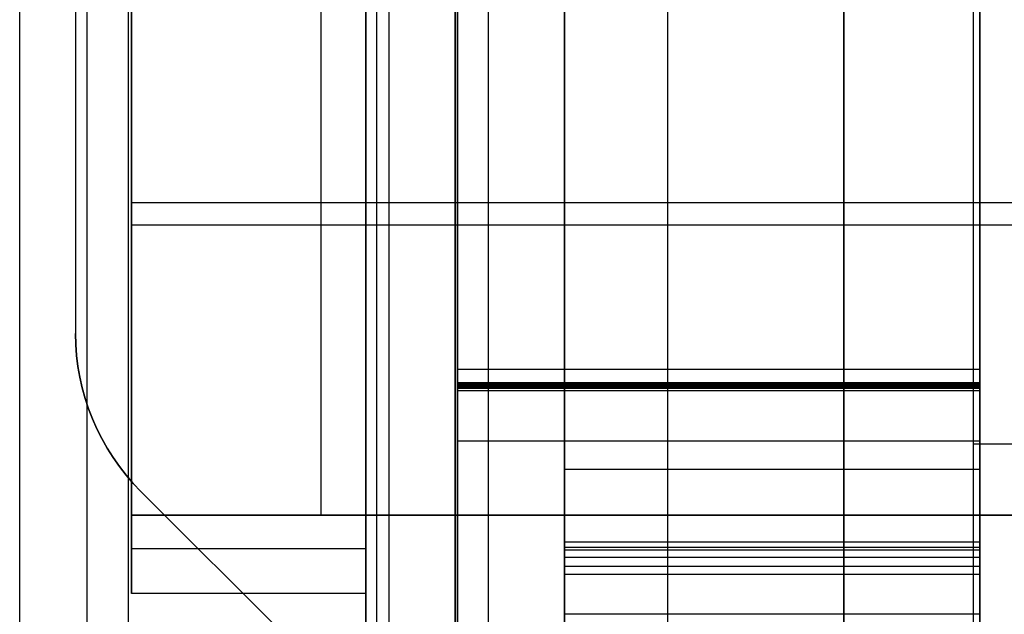
# Model space of a CAD drawing. Units: inches. Extents: x 10.73 to 14.27, y 13.65 to 19.55.
# Drawn here: x 11.06 to 11.24, y 16.49 to 16.59 of the extents above; entities that cross this region are included whole.
import ezdxf

# ---------------------------------------------------------------- set-up
doc = ezdxf.new("R2010")
doc.units = ezdxf.units.IN
doc.header["$MEASUREMENT"] = 0

# ---------------------------------------------------------------- blocks, each defined once
blk = doc.blocks.new('A$C7A1F3E2A')
at = {"color": 254, "true_color": 0xd4d9db, "extrusion": (1, 0, 0)}
for p, q in [((-1.356299212598425, -1.69291338582677, 0.9842519685039366), (-1.356299212598425, 1.392913385826771, 0.984251968503937)), ((-1.356299212598425, -1.69291338582677, 0.9330708661417322), (-1.356299212598425, 1.392913385826771, 0.9330708661417324)), ((-1.438976377952755, -1.025590551181101, 0.9133858267716533), (-1.438976377952755, 1.01771653543307, 0.9133858267716533)), ((-1.438976377952755, -1.025590551181101, 0.7874015748031495), (-1.438976377952755, 1.01771653543307, 0.7874015748031495))]:
    blk.add_line(p, q, dxfattribs=at)
at = {"color": 254, "true_color": 0xd4d9db, "extrusion": (0, 1e-16, -1)}
for p, q in [((-1.356299212598425, -1.69291338582677, 0.9842519685039366), (-1.356299212598425, 1.392913385826771, 0.984251968503937)), ((-1.438976377952755, -1.025590551181101, 0.9133858267716533), (-1.438976377952755, 1.01771653543307, 0.9133858267716533)), ((-1.375984251968503, -1.69291338582677, 0.9133858267716533), (-1.375984251968503, 1.01771653543307, 0.9133858267716533))]:
    blk.add_line(p, q, dxfattribs=at)
at = {"color": 254, "true_color": 0xd4d9db}
for p, q in [((-1.356299212598425, -1.69291338582677, 0.9330708661417322), (-1.356299212598425, 1.392913385826771, 0.9330708661417324)), ((-1.438976377952755, -1.025590551181101, 0.7874015748031495), (-1.438976377952755, 1.01771653543307, 0.7874015748031495)), ((-1.375984251968503, -1.69291338582677, 0.9133858267716533), (-1.375984251968503, 1.01771653543307, 0.9133858267716533))]:
    blk.add_line(p, q, dxfattribs=at)
at = {"color": 250}
for p, q in [((-1.419806997736614, -1.202352254814961, 2.077118633889196), (-1.419806997736614, 1.202352254814961, 2.077118633889196)), ((-1.427093373857992, -1.189371206751181, 2.072047573106828), (-1.427093373857953, 1.189371206751181, 2.072047573106829)), ((-1.377952755905511, 0.7598425196850389, 4.520866141732282), (-1.377952755905511, -0.7598425196850389, 4.520866141732282)), ((-1.377952755905511, -0.7598425196850389, 4.793728460792912), (-1.377952755905511, 0.7598425196850389, 4.793728460792912)), ((-1.373818897637796, -0.7598425196850389, 4.793728460792912), (-1.373818897637796, 0.7598425196850389, 4.793728460792912)), ((-1.373818897637796, -0.7598425196850389, 4.793728460792912), (-1.373818897637796, 0.7598425196850389, 4.793728460792912)), ((-1.362204724409448, 0.7598425196850389, 4.520866141732282), (-1.362204724409448, -0.7598425196850389, 4.520866141732282)), ((-1.324699022194092, -0.7598425196850389, 4.851941843516929), (-1.324699022194092, 0.7598425196850389, 4.851941843516929)), ((-1.324699022194092, -0.7598425196850389, 4.851941843516929), (-1.324699022194092, 0.7598425196850389, 4.851941843516929)), ((-1.293700787401576, 0.28740157480315, 4.064566929133857), (-1.293700787401576, -0.28740157480315, 4.064566929133857)), ((-1.293700787401576, -0.2874015748031109, 4.857168634737401), (-1.293700787401576, 0.2874015748031091, 4.857168634737401)), ((-1.377952755905511, -0.2297244094488189, 4.431102362204723), (-1.377952755905511, 0.2297244094488189, 4.431102362204723)), ((-1.270866141732284, 0.2114691163580709, 4.064566929133857), (-1.270866141732284, -0.2114691163580709, 4.064566929133857)), ((-1.377952755415087, -0.1462274771696315, 4.716535433070864), (-1.377952755905511, 0.1462204724418115, 4.716535433070864)), ((-1.419291338582677, 0.1003937007873628, 2.82755905511811), (-1.419291338582677, -0.1003937007873628, 2.82755905511811)), ((-1.377952755905511, 0.1003937007873628, 2.82755905511811), (-1.377952755905511, -0.1003937007873628, 2.82755905511811)), ((-1.419291338582677, -0.0944881889763778, 3.428219790851968), (-1.419291338582677, 0.0944881889763778, 3.428219790851968)), ((-1.419291338582677, -0.0944881889763778, 3.615087295762204), (-1.419291338582677, 0.0944881889763778, 3.615087295762204)), ((-1.385826771653544, -0.0944881889763778, 3.446850393700787), (-1.385826771653544, 0.0944881889763778, 3.446850393700787)), ((-1.385826771653583, -0.0944881889763778, 3.596456692913385), (-1.385826771653583, 0.0944881889763778, 3.596456692913385)), ((-1.385826771653583, -0.0944881889763778, 3.596456692913385), (-1.385826771653583, 0.0944881889763778, 3.596456692913385)), ((-1.342913385826772, -0.0864173228346452, 3.168543307086614), (-1.342913385826772, 0.0859842519685046, 3.168543307086614)), ((-1.269685039370077, -0.0864173228346452, 3.168543307086614), (-1.269685039370077, 0.0859842519685046, 3.168543307086614)), ((-1.270866141732284, 0.0818897637795271, 4.491338582677164), (-1.270866141732284, -0.0818897637795271, 4.491338582677164)), ((-1.429133858267714, 0.0624325366516132, 4.716535433070864), (-1.429133858267714, -0.062432536651615, 4.716535433070864)), ((-1.188976377952755, -0.0393700787401574, 3.530708661417322), (-1.419291338582677, -0.0393700787401574, 3.530708661417322)), ((-1.188976377952755, -0.0393700787401574, 3.509842519685039), (-1.419291338582677, -0.0393700787401574, 3.509842519685039)), ((-1.188976377952755, -0.0433070866141332, 3.534645669291338), (-1.419291338582677, -0.0433070866141741, 3.534645669291338)), ((-1.188976377952755, -0.0433070866141332, 3.505905511811023), (-1.419291338582677, -0.0433070866141741, 3.505905511811023)), ((-1.188976377952755, -0.0433070866141332, 3.505905511811023), (-1.419291338582677, -0.0433070866141741, 3.505905511811023)), ((-1.419291338582677, -0.0433070866141741, 3.505905511811023), (-1.419291338582677, -0.0944881889763778, 3.505905511811023)), ((-1.429133858267714, -0.062432536651615, 4.559055118110235), (-1.429133858267714, -0.062432536651615, 4.716535433070864)), ((-1.269685039370077, -0.0687795275590553, 3.389606299212597), (-1.361811023622045, -0.0687795275590553, 3.389606299212597)), ((-1.269685039370077, -0.0711417322834649, 3.424370078740156), (-1.361811023622045, -0.0711417322834649, 3.424370078740156)), ((-1.269685039370077, -0.0711417322834649, 3.437401574803149), (-1.361811023622045, -0.0711417322834649, 3.437401574803149)), ((-1.269685039370077, -0.0712204724409062, 3.467165354323228), (-1.361811023622045, -0.0712204724409062, 3.467165354323228)), ((-1.269685039370077, -0.0712204724409062, 3.467165354323228), (-1.361811023622045, -0.0712204724409062, 3.467165354323228)), ((-1.269685039370077, -0.0714960629921269, 3.403818897637794), (-1.361811023622045, -0.0714960629921269, 3.403818897637794)), ((-1.269685039370077, -0.0714960629921269, 3.492283464566535), (-1.361811023622045, -0.0714960629921269, 3.492283464566535)), ((-1.269685039370077, -0.0714960629921269, 3.492283464566535), (-1.361811023622045, -0.0714960629921269, 3.492283464566535)), ((-1.269685039370077, -0.0715748031496055, 3.418700787401574), (-1.361811023622045, -0.0715748031496055, 3.418700787401574)), ((-1.269685039370077, -0.0715748031496055, 3.418700787401574), (-1.361811023622045, -0.0715748031496055, 3.418700787401574)), ((-1.269685039370077, -0.0718110236220468, 3.413110236220471), (-1.361811023622045, -0.0718110236220468, 3.413110236220471)), ((-1.269685039370077, -0.0718110236220468, 3.413110236220471), (-1.361811023622045, -0.0718110236220468, 3.413110236220471)), ((-1.269685039370077, -0.0718897637795273, 3.508976377952755), (-1.361811023622045, -0.0718897637795273, 3.508976377952755)), ((-1.269685039370077, -0.0718897637795273, 3.508976377952755), (-1.361811023622045, -0.0718897637795273, 3.508976377952755)), ((-1.269685039370077, -0.0721259842519686, 3.513228346456692), (-1.361811023622045, -0.0721259842519686, 3.513228346456692)), ((-1.269685039370077, -0.0725196850393708, 3.381968503937007), (-1.361811023622045, -0.0725196850393708, 3.381968503937007)), ((-1.270866141732284, -0.0818897637795271, 4.491338582677164), (-1.192125984251969, -0.0818897637795271, 4.491338582677164)), ((-1.269685039370077, -0.0864173228346452, 3.168543307086614), (-1.342913385826772, -0.0864173228346452, 3.168543307086614)), ((-1.417602629761024, -0.0902713859870872, 4.559055118110235), (-1.417602629761024, -0.0902713859870872, 4.716535433070864)), ((-1.417602629761024, -0.0902713859870872, 4.716535433070864), (-1.389483984412205, -0.118390031335748, 4.716535433070864)), ((-1.419291338582677, -0.0944881889763778, 3.505905511811023), (-1.188976377952755, -0.0944881889763778, 3.505905511811023)), ((-1.385826771653583, -0.0944881889763778, 3.596456692913385), (-1.21062992125984, -0.0944881889763778, 3.596456692913385)), ((-1.377952755905511, -0.1003937007873628, 2.82755905511811), (-1.419291338582677, -0.1003937007873628, 2.82755905511811)), ((-1.377952755905511, -0.1003937007873628, 3.733070866141732), (-1.419291338582677, -0.1003937007873628, 3.733070866141732)), ((-1.377952755905511, -0.1003937007873628, 2.82755905511811), (-1.419291338582677, -0.1003937007873628, 2.82755905511811)), ((-1.269685039370077, -0.0992519685039373, 3.173543307086613), (-1.342913385826772, -0.0992519685039373, 3.173543307086613)), ((-1.269685039370077, -0.1001968503937007, 2.6401968503937), (-1.342913385826772, -0.1001968503937007, 2.6401968503937)), ((-1.269685039370077, -0.1006299212598432, 2.63787401574803), (-1.342913385826772, -0.1006299212598432, 2.63787401574803)), ((-1.269685039370077, -0.1006299212598432, 2.63787401574803), (-1.342913385826772, -0.1006299212598432, 2.63787401574803)), ((-1.269685039370077, -0.1049212598424418, 3.173858267716534), (-1.342913385826772, -0.1049212598424418, 3.173858267716534)), ((-1.377952755905511, -0.1082677165354333, 3.7251968503937), (-1.419291338582677, -0.1082677165354333, 3.7251968503937)), ((-1.377952755905511, -0.1082677165354333, 2.835433070866141), (-1.419291338582677, -0.1082677165354333, 2.835433070866141)), ((-1.269685039370077, -0.1119685039370086, 2.883346456692912), (-1.342913385826772, -0.1119685039370086, 2.883346456692912))]:
    blk.add_line(p, q, dxfattribs=at)
at = {"color": 250, "extrusion": (0.9345112874515278, 0, -0.3559334960715106)}
for p, q in [((-1.419806997736614, -1.202352254814961, 2.077118633889196), (-1.419806997736614, 1.202352254814961, 2.077118633889196)), ((-1.377952755905511, -0.8858267716535426, 2.187007874015747), (-1.377952755905511, 0.8858267716535426, 2.187007874015748))]:
    blk.add_line(p, q, dxfattribs=at)
at = {"color": 250, "extrusion": (0.0091415200367053, 1e-16, -0.9999582154327342)}
blk.add_line((-1.427093373857992, -1.189371206751181, 2.072047573106828), (-1.427093373857953, 1.189371206751181, 2.072047573106829), dxfattribs=at)
at = {"color": 250, "extrusion": (1, 0, 0)}
for p, q in [((-1.377952755905511, -0.8858267716535426, 2.187007874015747), (-1.377952755905511, 0.8858267716535426, 2.187007874015748)), ((-1.293700787401576, -0.2874015748031109, 4.857168634737401), (-1.293700787401576, 0.2874015748031091, 4.857168634737401)), ((-1.293700787401576, 0.28740157480315, 4.064566929133857), (-1.293700787401576, -0.28740157480315, 4.064566929133857)), ((-1.377952755905511, -0.2297244094488189, 4.431102362204723), (-1.377952755905511, 0.2297244094488189, 4.431102362204723)), ((-1.419291338582677, 0.1003937007873628, 2.82755905511811), (-1.419291338582677, -0.1003937007873628, 2.82755905511811)), ((-1.419291338582677, -0.1003937007873628, 3.733070866141732), (-1.419291338582677, 0.1003937007874018, 3.733070866141732)), ((-1.377952755905511, -0.1003937007873628, 3.733070866141732), (-1.377952755905511, 0.1003937007873628, 3.733070866141732)), ((-1.377952755905511, 0.1003937007873628, 2.82755905511811), (-1.377952755905511, -0.1003937007873628, 2.82755905511811)), ((-1.419291338582677, -0.0944881889763778, 3.615087295762204), (-1.419291338582677, 0.0944881889763778, 3.615087295762204)), ((-1.419291338582677, -0.0944881889763778, 3.428219790851968), (-1.419291338582677, 0.0944881889763778, 3.428219790851968)), ((-1.419291338582677, -0.0393700787401574, 3.530708661417322), (-1.419291338582677, -0.0393700787401574, 3.509842519685039)), ((-1.419291338582677, -0.0433070866141741, 3.505905511811023), (-1.419291338582677, -0.0944881889763778, 3.505905511811023)), ((-1.419291338582677, -0.0944881889763778, 3.534645669291338), (-1.419291338582677, -0.0433070866141741, 3.534645669291338)), ((-1.419291338582677, -0.0944881889763778, 3.534645669291338), (-1.419291338582677, -0.0944881889763778, 3.615087295762204)), ((-1.419291338582677, -0.0944881889763778, 3.428219790851968), (-1.419291338582677, -0.0944881889763778, 3.505905511811023)), ((-1.419291338582677, -0.1082677165354333, 2.835433070866141), (-1.419291338582677, -0.1082677165354333, 3.7251968503937)), ((-1.377952755905511, -0.1082677165354333, 2.835433070866141), (-1.377952755905511, -0.1082677165354333, 3.7251968503937))]:
    blk.add_line(p, q, dxfattribs=at)
at = {"color": 250, "extrusion": (0, 1e-16, -1)}
for p, q in [((-1.377952755905511, -0.7598425196850389, 4.540551181102361), (-1.377952755905511, 0.7598425196850389, 4.540551181102361)), ((-1.362204724409448, -0.7598425196850389, 4.540551181102361), (-1.362204724409448, 0.7598425196850389, 4.540551181102361)), ((-1.377952755905511, -0.4016914101307095, 3.746850393700787), (-1.377952755905511, 0.4016914101307077, 3.746850393700787)), ((-1.342913385826772, 0.3916535433070862, 2.085590551181101), (-1.342913385826772, -0.3920866141732286, 2.085590551181101)), ((-1.361811023622045, -0.3811826914721656, 3.746850393700787), (-1.361811023622045, 0.3811811349774405, 3.746850393700787)), ((-1.361811023622045, 0.1892913385826773, 3.210984251968503), (-1.361811023622045, -0.1948031496062992, 3.210984251968503)), ((-1.269685039370077, 0.1892913385826773, 3.210984251968503), (-1.269685039370077, -0.1948031496062992, 3.210984251968503)), ((-1.377952755415087, -0.1462274771696315, 4.559055118110235), (-1.377952755905511, 0.1462204724418115, 4.559055118110235)), ((-1.419291338582677, -0.1003937007873628, 3.733070866141732), (-1.419291338582677, 0.1003937007874018, 3.733070866141732)), ((-1.377952755905511, -0.1003937007873628, 3.733070866141732), (-1.377952755905511, 0.1003937007873628, 3.733070866141732)), ((-1.385826771653544, -0.0944881889763778, 3.446850393700787), (-1.385826771653544, 0.0944881889763778, 3.446850393700787)), ((-1.429133858267714, 0.0624325366516132, 4.559055118110235), (-1.429133858267714, -0.062432536651615, 4.559055118110235)), ((-1.419291338582677, -0.0944881889763778, 3.534645669291338), (-1.419291338582677, -0.0433070866141741, 3.534645669291338)), ((-1.188976377952755, -0.0433070866141332, 3.534645669291338), (-1.419291338582677, -0.0433070866141741, 3.534645669291338)), ((-1.417602629761024, -0.0902713859870872, 4.559055118110235), (-1.389483984412205, -0.118390031335748, 4.559055118110235)), ((-1.419291338582677, -0.0944881889763778, 3.534645669291338), (-1.188976377952755, -0.0944881889763778, 3.534645669291338)), ((-1.21062992125984, -0.0944881889763778, 3.446850393700787), (-1.385826771653544, -0.0944881889763778, 3.446850393700787)), ((-1.377952755905511, -0.1003937007873628, 3.733070866141732), (-1.419291338582677, -0.1003937007873628, 3.733070866141732))]:
    blk.add_line(p, q, dxfattribs=at)
at = {"color": 250, "extrusion": (-1, 0, 0)}
for p, q in [((-1.377952755905511, 0.7598425196850389, 4.520866141732282), (-1.377952755905511, -0.7598425196850389, 4.520866141732282)), ((-1.377952755905511, -0.7598425196850389, 4.540551181102361), (-1.377952755905511, 0.7598425196850389, 4.540551181102361)), ((-1.377952755905511, -0.7598425196850389, 4.793728460792912), (-1.377952755905511, 0.7598425196850389, 4.793728460792912)), ((-1.362204724409448, 0.7598425196850389, 4.520866141732282), (-1.362204724409448, -0.7598425196850389, 4.520866141732282)), ((-1.362204724409448, -0.7598425196850389, 4.540551181102361), (-1.362204724409448, 0.7598425196850389, 4.540551181102361)), ((-1.377952755905511, -0.4016914101307095, 3.746850393700787), (-1.377952755905511, 0.4016914101307077, 3.746850393700787)), ((-1.342913385826772, 0.3916535433070862, 2.085590551181101), (-1.342913385826772, -0.3920866141732286, 2.085590551181101)), ((-1.361811023622045, -0.3811826914721656, 3.746850393700787), (-1.361811023622045, 0.3811811349774405, 3.746850393700787)), ((-1.270866141732284, 0.2114691163580709, 4.064566929133857), (-1.270866141732284, -0.2114691163580709, 4.064566929133857)), ((-1.361811023622045, 0.1967716535433066, 3.710472440944882), (-1.361811023622045, -0.1946850393700785, 3.711417322834645)), ((-1.269685039370077, 0.1967716535433066, 3.710472440944882), (-1.269685039370077, -0.1946850393700785, 3.711417322834645)), ((-1.361811023622045, 0.1892913385826773, 3.210984251968503), (-1.361811023622045, -0.1948031496062992, 3.210984251968503)), ((-1.269685039370077, 0.1892913385826773, 3.210984251968503), (-1.269685039370077, -0.1948031496062992, 3.210984251968503)), ((-1.377952755415087, -0.1462274771696315, 4.559055118110235), (-1.377952755905511, 0.1462204724418115, 4.559055118110235)), ((-1.377952755415087, -0.1462274771696315, 4.716535433070864), (-1.377952755905511, 0.1462204724418115, 4.716535433070864)), ((-1.342913385826772, -0.0864173228346452, 3.168543307086614), (-1.342913385826772, 0.0859842519685046, 3.168543307086614)), ((-1.269685039370077, -0.0864173228346452, 3.168543307086614), (-1.269685039370077, 0.0859842519685046, 3.168543307086614)), ((-1.270866141732284, 0.0818897637795271, 4.491338582677164), (-1.270866141732284, -0.0818897637795271, 4.491338582677164)), ((-1.361811023622045, -0.0721259842519686, 3.513228346456692), (-1.361811023622045, 0.0720866141732284, 3.514763779527558)), ((-1.269685039370077, -0.0721259842519686, 3.513228346456692), (-1.269685039370077, 0.0720866141732284, 3.514763779527558)), ((-1.429133858267714, 0.0624325366516132, 4.559055118110235), (-1.429133858267714, -0.062432536651615, 4.559055118110235)), ((-1.429133858267714, 0.0624325366516132, 4.716535433070864), (-1.429133858267714, -0.062432536651615, 4.716535433070864)), ((-1.429133858267714, -0.062432536651615, 4.559055118110235), (-1.429133858267714, -0.062432536651615, 4.716535433070864)), ((-1.361811023622045, -0.0687795275590553, 3.389606299212597), (-1.361811023622045, -0.0714960629921269, 3.403818897637794)), ((-1.269685039370077, -0.0687795275590553, 3.389606299212597), (-1.269685039370077, -0.0714960629921269, 3.403818897637794)), ((-1.361811023622045, -0.0711417322834649, 3.424370078740156), (-1.361811023622045, -0.0711417322834649, 3.437401574803149)), ((-1.269685039370077, -0.0711417322834649, 3.424370078740156), (-1.269685039370077, -0.0711417322834649, 3.437401574803149)), ((-1.361811023622045, -0.0814173228346462, 3.37767716535433), (-1.361811023622045, -0.0725196850393708, 3.381968503937007)), ((-1.269685039370077, -0.0814173228346462, 3.37767716535433), (-1.269685039370077, -0.0725196850393708, 3.381968503937007)), ((-1.361811023622045, -0.1969685039370077, 3.378582677165354), (-1.361811023622045, -0.0814173228346462, 3.37767716535433)), ((-1.269685039370077, -0.1969685039370077, 3.378582677165354), (-1.269685039370077, -0.0814173228346462, 3.37767716535433)), ((-1.270866141732284, -0.0818897637795271, 4.491338582677164), (-1.270866141732284, -0.0818897637795271, 4.744488188976377)), ((-1.270866141732284, -0.0818897637795271, 4.744488188976377), (-1.270866141732284, -0.113385826771653, 4.861417322834644)), ((-1.342913385826772, -0.0992519685039373, 3.173543307086613), (-1.342913385826772, -0.0864173228346452, 3.168543307086614)), ((-1.269685039370077, -0.0992519685039373, 3.173543307086613), (-1.269685039370077, -0.0864173228346452, 3.168543307086614)), ((-1.342913385826772, -0.1001968503937007, 2.6401968503937), (-1.342913385826772, -0.1019291338582686, 2.866968503937007)), ((-1.269685039370077, -0.1001968503937007, 2.6401968503937), (-1.269685039370077, -0.1019291338582686, 2.866968503937007)), ((-1.342913385826772, -0.1019291338582686, 2.866968503937007), (-1.342913385826772, -0.1035039370078739, 2.876535433070865)), ((-1.269685039370077, -0.1019291338582686, 2.866968503937007), (-1.269685039370077, -0.1035039370078739, 2.876535433070865)), ((-1.342913385826772, -0.1035039370078739, 2.876535433070865), (-1.342913385826772, -0.1119685039370086, 2.883346456692912)), ((-1.269685039370077, -0.1035039370078739, 2.876535433070865), (-1.269685039370077, -0.1119685039370086, 2.883346456692912)), ((-1.342913385826772, -0.1858661417323226, 3.173070866141731), (-1.342913385826772, -0.1049212598424418, 3.173858267716534)), ((-1.269685039370077, -0.1858661417323226, 3.173070866141731), (-1.269685039370077, -0.1049212598424418, 3.173858267716534))]:
    blk.add_line(p, q, dxfattribs=at)
at = {"color": 250, "extrusion": (0, -0.0024137513914859, -0.9999970868978669)}
for p, q in [((-1.361811023622045, 0.1967716535433066, 3.710472440944882), (-1.361811023622045, -0.1946850393700785, 3.711417322834645)), ((-1.269685039370077, 0.1967716535433066, 3.710472440944882), (-1.269685039370077, -0.1946850393700785, 3.711417322834645))]:
    blk.add_line(p, q, dxfattribs=at)
at = {"color": 250, "extrusion": (0, -0.0106464072319503, 0.9999433254005206)}
for p, q in [((-1.361811023622045, -0.0721259842519686, 3.513228346456692), (-1.361811023622045, 0.0720866141732284, 3.514763779527558)), ((-1.269685039370077, -0.0721259842519686, 3.513228346456692), (-1.269685039370077, 0.0720866141732284, 3.514763779527558)), ((-1.269685039370077, -0.0721259842519686, 3.513228346456692), (-1.361811023622045, -0.0721259842519686, 3.513228346456692))]:
    blk.add_line(p, q, dxfattribs=at)
at = {"color": 250, "extrusion": (0, -1, -1e-16)}
for p, q in [((-1.188976377952755, -0.0393700787401574, 3.530708661417322), (-1.419291338582677, -0.0393700787401574, 3.530708661417322)), ((-1.419291338582677, -0.0393700787401574, 3.530708661417322), (-1.419291338582677, -0.0393700787401574, 3.509842519685039)), ((-1.188976377952755, -0.0393700787401574, 3.509842519685039), (-1.419291338582677, -0.0393700787401574, 3.509842519685039)), ((-1.419291338582677, -0.0944881889763778, 3.534645669291338), (-1.188976377952755, -0.0944881889763778, 3.534645669291338)), ((-1.419291338582677, -0.0944881889763778, 3.534645669291338), (-1.419291338582677, -0.0944881889763778, 3.615087295762204)), ((-1.419291338582677, -0.0944881889763778, 3.505905511811023), (-1.188976377952755, -0.0944881889763778, 3.505905511811023)), ((-1.419291338582677, -0.0944881889763778, 3.428219790851968), (-1.419291338582677, -0.0944881889763778, 3.505905511811023)), ((-1.385826771653583, -0.0944881889763778, 3.596456692913385), (-1.21062992125984, -0.0944881889763778, 3.596456692913385)), ((-1.21062992125984, -0.0944881889763778, 3.446850393700787), (-1.385826771653544, -0.0944881889763778, 3.446850393700787))]:
    blk.add_line(p, q, dxfattribs=at)
at = {"color": 250, "extrusion": (0, -0.9822192940297901, -0.1877372057840981)}
for p, q in [((-1.361811023622045, -0.0687795275590553, 3.389606299212597), (-1.361811023622045, -0.0714960629921269, 3.403818897637794)), ((-1.269685039370077, -0.0687795275590553, 3.389606299212597), (-1.361811023622045, -0.0687795275590553, 3.389606299212597)), ((-1.269685039370077, -0.0687795275590553, 3.389606299212597), (-1.269685039370077, -0.0714960629921269, 3.403818897637794)), ((-1.269685039370077, -0.0714960629921269, 3.403818897637794), (-1.361811023622045, -0.0714960629921269, 3.403818897637794))]:
    blk.add_line(p, q, dxfattribs=at)
at = {"color": 250, "extrusion": (0, -1, 3.796e-13)}
for p, q in [((-1.269685039370077, -0.0711417322834649, 3.437401574803149), (-1.361811023622045, -0.0711417322834649, 3.437401574803149)), ((-1.361811023622045, -0.0711417322834649, 3.424370078740156), (-1.361811023622045, -0.0711417322834649, 3.437401574803149)), ((-1.269685039370077, -0.0711417322834649, 3.424370078740156), (-1.361811023622045, -0.0711417322834649, 3.424370078740156)), ((-1.269685039370077, -0.0711417322834649, 3.424370078740156), (-1.269685039370077, -0.0711417322834649, 3.437401574803149))]:
    blk.add_line(p, q, dxfattribs=at)
at = {"color": 250, "extrusion": (0, -0.4344146726570826, 0.9007129910133638)}
for p, q in [((-1.269685039370077, -0.0725196850393708, 3.381968503937007), (-1.361811023622045, -0.0725196850393708, 3.381968503937007)), ((-1.361811023622045, -0.0814173228346462, 3.37767716535433), (-1.361811023622045, -0.0725196850393708, 3.381968503937007)), ((-1.269685039370077, -0.0814173228346462, 3.37767716535433), (-1.269685039370077, -0.0725196850393708, 3.381968503937007)), ((-1.269685039370077, -0.0814173228346462, 3.37767716535433), (-1.361811023622045, -0.0814173228346462, 3.37767716535433))]:
    blk.add_line(p, q, dxfattribs=at)
at = {"color": 250, "extrusion": (0, 0.0078362159512562, 0.9999692963884267)}
for p, q in [((-1.269685039370077, -0.0814173228346462, 3.37767716535433), (-1.361811023622045, -0.0814173228346462, 3.37767716535433)), ((-1.361811023622045, -0.1969685039370077, 3.378582677165354), (-1.361811023622045, -0.0814173228346462, 3.37767716535433)), ((-1.269685039370077, -0.1969685039370077, 3.378582677165354), (-1.269685039370077, -0.0814173228346462, 3.37767716535433))]:
    blk.add_line(p, q, dxfattribs=at)
at = {"color": 250, "extrusion": (0, 0.9655843613016859, 0.2600900636502963)}
for q in [(-1.270866141732284, -0.113385826771653, 4.861417322834644), (-1.192125984251969, -0.0818897637795271, 4.744488188976377)]:
    blk.add_line((-1.270866141732284, -0.0818897637795271, 4.744488188976377), q, dxfattribs=at)
at = {"color": 250, "extrusion": (0, 1, 1e-16)}
for p, q in [((-1.270866141732284, -0.0818897637795271, 4.491338582677164), (-1.270866141732284, -0.0818897637795271, 4.744488188976377)), ((-1.270866141732284, -0.0818897637795271, 4.744488188976377), (-1.192125984251969, -0.0818897637795271, 4.744488188976377)), ((-1.270866141732284, -0.0818897637795271, 4.491338582677164), (-1.192125984251969, -0.0818897637795271, 4.491338582677164)), ((-1.377952755905511, -0.1082677165354333, 2.835433070866141), (-1.419291338582677, -0.1082677165354333, 2.835433070866141)), ((-1.419291338582677, -0.1082677165354333, 2.835433070866141), (-1.419291338582677, -0.1082677165354333, 3.7251968503937)), ((-1.377952755905511, -0.1082677165354333, 3.7251968503937), (-1.419291338582677, -0.1082677165354333, 3.7251968503937)), ((-1.377952755905511, -0.1082677165354333, 2.835433070866141), (-1.377952755905511, -0.1082677165354333, 3.7251968503937))]:
    blk.add_line(p, q, dxfattribs=at)
at = {"color": 250, "extrusion": (0, 0.3629979244539823, 0.9317899478112549)}
for p, q in [((-1.269685039370077, -0.0864173228346452, 3.168543307086614), (-1.342913385826772, -0.0864173228346452, 3.168543307086614)), ((-1.342913385826772, -0.0992519685039373, 3.173543307086613), (-1.342913385826772, -0.0864173228346452, 3.168543307086614)), ((-1.269685039370077, -0.0992519685039373, 3.173543307086613), (-1.269685039370077, -0.0864173228346452, 3.168543307086614)), ((-1.269685039370077, -0.0992519685039373, 3.173543307086613), (-1.342913385826772, -0.0992519685039373, 3.173543307086613))]:
    blk.add_line(p, q, dxfattribs=at)
at = {"color": 250, "extrusion": (-0.7071067811861976, -0.7071067811868975, 0)}
for p, q in [((-1.417602629761024, -0.0902713859870872, 4.559055118110235), (-1.389483984412205, -0.118390031335748, 4.559055118110235)), ((-1.417602629761024, -0.0902713859870872, 4.716535433070864), (-1.389483984412205, -0.118390031335748, 4.716535433070864)), ((-1.417602629761024, -0.0902713859870872, 4.559055118110235), (-1.417602629761024, -0.0902713859870872, 4.716535433070864))]:
    blk.add_line(p, q, dxfattribs=at)
at = {"color": 250, "extrusion": (0, -0.9999708249650954, -0.007638666024039)}
for p, q in [((-1.342913385826772, -0.1001968503937007, 2.6401968503937), (-1.342913385826772, -0.1019291338582686, 2.866968503937007)), ((-1.269685039370077, -0.1001968503937007, 2.6401968503937), (-1.342913385826772, -0.1001968503937007, 2.6401968503937)), ((-1.269685039370077, -0.1001968503937007, 2.6401968503937), (-1.269685039370077, -0.1019291338582686, 2.866968503937007)), ((-1.269685039370077, -0.1019291338582686, 2.866968503937007), (-1.342913385826772, -0.1019291338582686, 2.866968503937007))]:
    blk.add_line(p, q, dxfattribs=at)
at = {"color": 250, "extrusion": (0, -0.9867211820759249, -0.1624232398479041)}
for p, q in [((-1.342913385826772, -0.1019291338582686, 2.866968503937007), (-1.342913385826772, -0.1035039370078739, 2.876535433070865)), ((-1.269685039370077, -0.1019291338582686, 2.866968503937007), (-1.342913385826772, -0.1019291338582686, 2.866968503937007)), ((-1.269685039370077, -0.1019291338582686, 2.866968503937007), (-1.269685039370077, -0.1035039370078739, 2.876535433070865)), ((-1.269685039370077, -0.1035039370078739, 2.876535433070865), (-1.342913385826772, -0.1035039370078739, 2.876535433070865))]:
    blk.add_line(p, q, dxfattribs=at)
at = {"color": 250, "extrusion": (0, -0.6269021269347989, -0.7790980190223984)}
for p, q in [((-1.342913385826772, -0.1035039370078739, 2.876535433070865), (-1.342913385826772, -0.1119685039370086, 2.883346456692912)), ((-1.269685039370077, -0.1035039370078739, 2.876535433070865), (-1.342913385826772, -0.1035039370078739, 2.876535433070865)), ((-1.269685039370077, -0.1035039370078739, 2.876535433070865), (-1.269685039370077, -0.1119685039370086, 2.883346456692912)), ((-1.269685039370077, -0.1119685039370086, 2.883346456692912), (-1.342913385826772, -0.1119685039370086, 2.883346456692912))]:
    blk.add_line(p, q, dxfattribs=at)
at = {"color": 250, "extrusion": (0, -0.0097271662451151, 0.9999526899993018)}
for p, q in [((-1.269685039370077, -0.1049212598424418, 3.173858267716534), (-1.342913385826772, -0.1049212598424418, 3.173858267716534)), ((-1.342913385826772, -0.1858661417323226, 3.173070866141731), (-1.342913385826772, -0.1049212598424418, 3.173858267716534)), ((-1.269685039370077, -0.1858661417323226, 3.173070866141731), (-1.269685039370077, -0.1049212598424418, 3.173858267716534))]:
    blk.add_line(p, q, dxfattribs=at)
at = {"color": 250, "extrusion": (-1, 0, 0)}
for centre, radius, start, end in [((0.0433070866141332, 3.530708661417322, 1.419291338582677), 0.0039370078739894, 89.999999999427, 180), ((0.0433070866141332, 3.509842519685039, 1.419291338582677), 0.0039370078739898, 180.0000000003745, 270.0000000009475), ((0.0787000209989373, 3.389729614958661, 1.361811023622045), 0.009921259842563, 180.7121730351876, 231.4689525948985), ((0.0787000209989373, 3.389729614958661, 1.269685039370077), 0.009921259842563, 180.7121730351872, 231.4689525948981), ((0.0787000209989373, 3.389729614958661, 1.269685039370077), 0.009921259842563, 180.7121730351872, 231.4689525948981), ((-0.3009713670186613, 3.393093585972834, 1.361811023622045), 0.3734251968896063, 3.93207767962174, 4.804477189617326), ((-0.3009713670186613, 3.393093585972834, 1.361811023622045), 0.3734251968896063, 3.93207767962174, 4.804477189617326), ((7.486179590362205, 3.432667066451967, 1.361811023622045), 7.415039369570865, 179.7334318366065, 179.963416598154), ((-0.3009713670186613, 3.393093585972834, 1.269685039370077), 0.3734251968896063, 3.93207767962174, 4.804477189617326), ((7.486179590362205, 3.432667066451967, 1.269685039370077), 7.415039369570865, 179.7334318365994, 179.9634165981469), ((7.486179590362205, 3.432667066451967, 1.269685039370077), 7.415039369570865, 179.7334318365994, 179.9634165981469), ((-0.3009713670186613, 3.393093585972834, 1.269685039370077), 0.3734251968896063, 3.93207767962174, 4.804477189617326), ((2.605938377969684, 3.451915536765747, 1.361811023622045), 2.534763779436614, 179.0874851176933, 179.6552911705108), ((0.00370167872914, 3.410768019965747, 1.361811023622045), 0.0681496062991339, 354.147455462477, 1.969571755570834), ((0.00370167872914, 3.410768019965747, 1.361811023622045), 0.0681496062991339, 354.147455462477, 1.969571755570834), ((0.9223209195874009, 3.480567939981495, 1.361811023622045), 0.8509055118618108, 178.08676039138, 179.2111094432069), ((-0.0696887125788983, 3.409931640291337, 1.361811023622045), 0.1415354330795276, 1.286854040967087, 3.552164392384808), ((-0.0696887125788983, 3.409931640291337, 1.361811023622045), 0.1415354330795276, 1.286854040967087, 3.552164392384808), ((0.1623159984555507, 3.506085244180314, 1.361811023622045), 0.0904724409539764, 175.4715932062939, 178.1687465540079), ((2.605938377969684, 3.451915536765747, 1.269685039370077), 2.534763779436614, 179.087485117693, 179.6552911705106), ((2.605938377969684, 3.451915536765747, 1.269685039370077), 2.534763779436614, 179.087485117693, 179.6552911705106), ((0.00370167872914, 3.410768019965747, 1.269685039370077), 0.0681496062991339, 354.147455462477, 1.969571755570834), ((0.9223209195874009, 3.480567939981495, 1.269685039370077), 0.850905511861811, 178.0867603913797, 179.2111094432066), ((0.9223209195874009, 3.480567939981495, 1.269685039370077), 0.850905511861811, 178.0867603913797, 179.2111094432066), ((0.00370167872914, 3.410768019965747, 1.269685039370077), 0.0681496062991339, 354.147455462477, 1.969571755570834), ((-0.0696887125788983, 3.409931640291337, 1.269685039370077), 0.1415354330795276, 1.286854040967087, 3.552164392384808), ((-0.0696887125788983, 3.409931640291337, 1.269685039370077), 0.1415354330795276, 1.286854040967087, 3.552164392384808), ((0.1623159984555507, 3.506085244180314, 1.269685039370077), 0.0904724409539764, 175.4715932062939, 178.1687465540078), ((0.1623159984555507, 3.506085244180314, 1.269685039370077), 0.0904724409539764, 175.4715932062939, 178.1687465540078), ((0.1003937007873628, 3.7251968503937, 1.419291338582677), 0.0078740157480551, 359.9999999998392, 89.99999999983918), ((0.1003937007873628, 2.835433070866141, 1.419291338582677), 0.0078740157480512, 270, 0), ((0.1003937007873628, 3.7251968503937, 1.377952755905511), 0.0078740157480551, 0, 90), ((0.1003937007873628, 2.835433070866141, 1.377952755905511), 0.0078740157480512, 270, 0), ((0.1052383586024419, 3.116969387675589, 1.342913385826772), 0.0568897637885827, 90.31936351121675, 96.04029672857345), ((0.1052383586024419, 3.116969387675589, 1.342913385826772), 0.0568897637885827, 90.31936351121675, 96.04029672857345), ((0.1160450795635821, 2.641949816648818, 1.342913385826772), 0.0159448818908347, 186.3118060144117, 194.8102153672998), ((0.1203773419913379, 2.641919184112991, 1.342913385826772), 0.0201574803149606, 191.5766254646628, 250.5385333590067), ((0.1052383586024419, 3.116969387675589, 1.269685039370077), 0.0568897637885827, 90.31936351121675, 96.04029672857345), ((0.1052383586024419, 3.116969387675589, 1.269685039370077), 0.0568897637885827, 90.31936351121675, 96.04029672857345), ((0.1160450795635821, 2.641949816648818, 1.269685039370077), 0.0159448818908347, 186.3118060144117, 194.8102153672999), ((0.1160450795635821, 2.641949816648818, 1.269685039370077), 0.0159448818908347, 186.3118060144117, 194.8102153672999), ((0.1203773419913379, 2.641919184112991, 1.269685039370077), 0.0201574803149606, 191.5766254646628, 250.5385333590067), ((0.1203773419913379, 2.641919184112991, 1.269685039370077), 0.0201574803149606, 191.5766254646628, 250.5385333590067)]:
    blk.add_arc(centre, radius, start, end, dxfattribs=at)
at = {"color": 250, "extrusion": (1, 0, 0)}
for centre, radius, start, end in [((-0.0433070866141332, 3.509842519685039, -1.419291338582677), 0.0039370078739898, 269.9999999990524, 359.9999999996255), ((-0.0433070866141332, 3.530708661417322, -1.419291338582677), 0.0039370078739894, 0, 90.000000000573), ((-0.0787000209989373, 3.389729614958661, -1.361811023622045), 0.009921259842563, 308.5310474051015, 359.2878269648123), ((-7.486179590362205, 3.432667066451967, -1.361811023622045), 7.415039369570865, 0.0365834018459581, 0.2665681633935037), ((-2.605938377969684, 3.451915536765747, -1.361811023622045), 2.534763779436614, 0.344708829489142, 0.9125148823067126), ((-0.9223209195874009, 3.480567939981495, -1.361811023622045), 0.8509055118618108, 0.7888905567930835, 1.913239608619925), ((-0.1623159984555507, 3.506085244180314, -1.361811023622045), 0.0904724409539764, 1.831253445992079, 4.52840679370602), ((-0.1003937007873628, 2.835433070866141, -1.419291338582677), 0.0078740157480512, 180, 270), ((-0.1003937007873628, 3.7251968503937, -1.419291338582677), 0.0078740157480551, 90.00000000016081, 180.0000000001607), ((-0.1003937007873628, 2.835433070866141, -1.377952755905511), 0.0078740157480512, 180, 270), ((-0.1003937007873628, 3.7251968503937, -1.377952755905511), 0.0078740157480551, 90, 180), ((-0.1160450795635821, 2.641949816648818, -1.342913385826772), 0.0159448818908347, 345.1897846327001, 353.6881939855883), ((-0.1203773419913379, 2.641919184112991, -1.342913385826772), 0.0201574803149606, 289.4614666409932, 348.4233745353371)]:
    blk.add_arc(centre, radius, start, end, dxfattribs=at)
at = {"color": 250}
for centre in [(-1.389763779527559, -0.0624325369144092, 4.559055118110235), (-1.389763779527559, -0.0624325369144092, 4.716535433070864), (-1.389763779527559, -0.0624325369144092, 4.716535433070864)]:
    blk.add_arc(centre, 0.039370078740315, 180.000000000013, 224.9999991879406, dxfattribs=at)
at = {"color": 250, "extrusion": (0, 1e-16, -1)}
blk.add_arc((1.389763779527559, -0.0624325369144089, -4.559055118110235), 0.039370078740315, 315.0000008120593, 359.999999999987, dxfattribs=at)
at = {"color": 250, "extrusion": (0, -1, -1e-16)}
for centre, start, end in [((-1.385826771653583, 3.40748031496063, 0.0944881889763776), 89.9999999999428, 148.2116693830467), ((-1.385826771653583, 3.635826771653543, 0.0944881889763776), 211.788330616953, 270), ((-1.385826771653583, 3.635826771653543, 0.0944881889763776), 211.788330616953, 270), ((-1.385826771653583, 3.40748031496063, 0.0944881889763776), 89.9999999999428, 148.2116693830467)]:
    blk.add_arc(centre, 0.0393700787401299, start, end, dxfattribs=at)

msp = doc.modelspace()

# ---------------------------------------------------------------- block references
msp.add_blockref('A$C7A1F3E2A', (12.50153877862532, 16.59875897821276))

doc.saveas('drawing.dxf')
